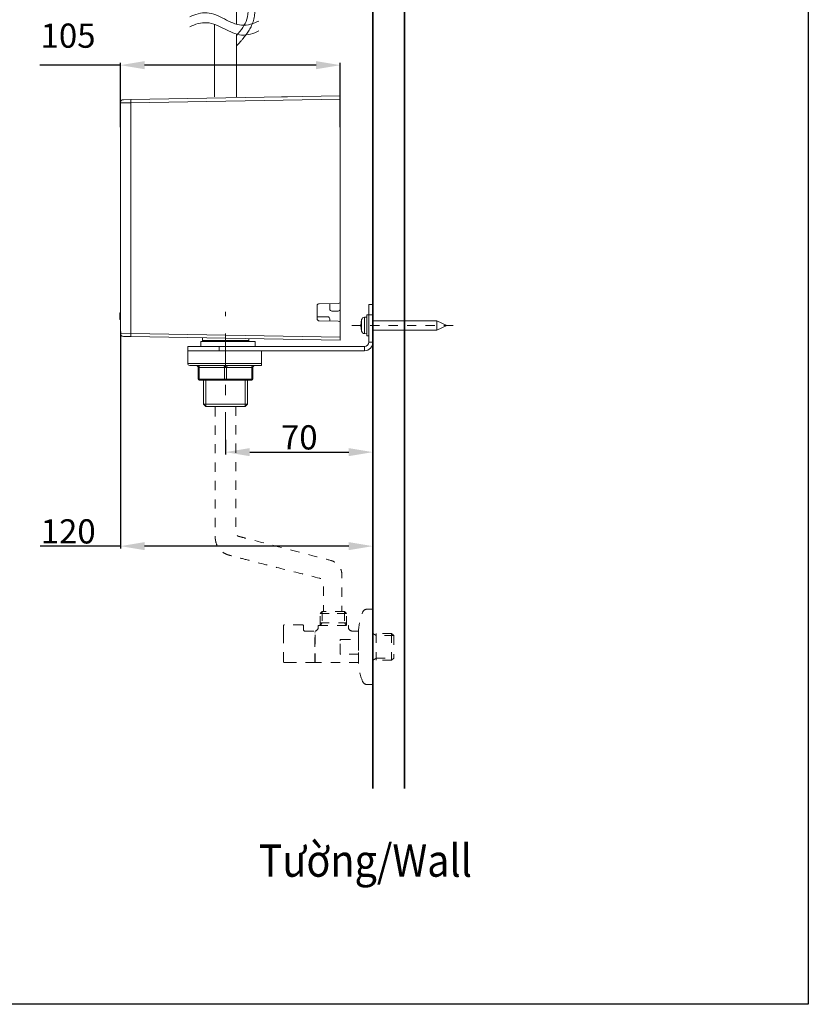
# Model space of a CAD drawing. Units: inches. Extents: x 9245 to 9841, y 56 to 383.
# Drawn here: x 9413 to 9510, y 56 to 178 of the extents above; entities that cross this region are included whole.
import ezdxf

# ---------------------------------------------------------------- set-up
doc = ezdxf.new("R2010")
doc.units = ezdxf.units.IN
doc.header["$MEASUREMENT"] = 0
for name, pattern in [('AI-Linetype-100', [2.286664, 1.143332, -1.143332]), ('AI-Linetype-101', [2.286664, 1.143332, -1.143332]), ('AI-Linetype-102', [2.286664, 1.143332, -1.143332]), ('AI-Linetype-103', [2.286664, 1.143332, -1.143332]), ('AI-Linetype-104', [2.286664, 1.143332, -1.143332]), ('AI-Linetype-105', [2.286664, 1.143332, -1.143332]), ('AI-Linetype-106', [2.286664, 1.143332, -1.143332]), ('AI-Linetype-107', [2.286664, 1.143332, -1.143332]), ('AI-Linetype-108', [2.286664, 1.143332, -1.143332]), ('AI-Linetype-109', [2.286664, 1.143332, -1.143332]), ('AI-Linetype-110', [2.286664, 1.143332, -1.143332]), ('AI-Linetype-111', [2.286664, 1.143332, -1.143332]), ('AI-Linetype-112', [2.286664, 1.143332, -1.143332]), ('AI-Linetype-113', [2.286664, 1.143332, -1.143332]), ('AI-Linetype-114', [2.286664, 1.143332, -1.143332]), ('AI-Linetype-115', [2.286664, 1.143332, -1.143332]), ('AI-Linetype-116', [2.286664, 1.143332, -1.143332]), ('AI-Linetype-117', [2.286664, 1.143332, -1.143332]), ('AI-Linetype-118', [2.286664, 1.143332, -1.143332]), ('AI-Linetype-119', [2.286664, 1.143332, -1.143332]), ('AI-Linetype-12', [2.286664, 1.143332, -1.143332]), ('AI-Linetype-120', [2.286664, 1.143332, -1.143332]), ('AI-Linetype-121', [2.286664, 1.143332, -1.143332]), ('AI-Linetype-122', [2.286664, 1.143332, -1.143332]), ('AI-Linetype-123', [2.286664, 1.143332, -1.143332]), ('AI-Linetype-124', [2.286664, 1.143332, -1.143332]), ('AI-Linetype-125', [2.286664, 1.143332, -1.143332]), ('AI-Linetype-126', [2.286664, 1.143332, -1.143332]), ('AI-Linetype-127', [2.286664, 1.143332, -1.143332]), ('AI-Linetype-128', [2.286664, 1.143332, -1.143332]), ('AI-Linetype-129', [2.286664, 1.143332, -1.143332]), ('AI-Linetype-130', [2.286664, 1.143332, -1.143332]), ('AI-Linetype-131', [2.286664, 1.143332, -1.143332]), ('AI-Linetype-132', [2.286664, 1.143332, -1.143332]), ('AI-Linetype-133', [2.286664, 1.143332, -1.143332]), ('AI-Linetype-134', [2.286664, 1.143332, -1.143332]), ('AI-Linetype-135', [2.286664, 1.143332, -1.143332]), ('AI-Linetype-136', [2.286664, 1.143332, -1.143332]), ('AI-Linetype-137', [2.286664, 1.143332, -1.143332]), ('AI-Linetype-138', [2.286664, 1.143332, -1.143332]), ('AI-Linetype-139', [2.286664, 1.143332, -1.143332]), ('AI-Linetype-140', [2.286664, 1.143332, -1.143332]), ('AI-Linetype-141', [2.286664, 1.143332, -1.143332]), ('AI-Linetype-142', [2.286664, 1.143332, -1.143332]), ('AI-Linetype-143', [2.286664, 1.143332, -1.143332]), ('AI-Linetype-144', [2.286664, 1.143332, -1.143332]), ('AI-Linetype-145', [2.286664, 1.143332, -1.143332]), ('AI-Linetype-146', [2.286664, 1.143332, -1.143332]), ('AI-Linetype-147', [2.286664, 1.143332, -1.143332]), ('AI-Linetype-148', [2.286664, 1.143332, -1.143332]), ('AI-Linetype-149', [2.286664, 1.143332, -1.143332]), ('AI-Linetype-150', [2.286664, 1.143332, -1.143332]), ('AI-Linetype-151', [2.286664, 1.143332, -1.143332]), ('AI-Linetype-152', [2.286664, 1.143332, -1.143332]), ('AI-Linetype-153', [2.286664, 1.143332, -1.143332]), ('AI-Linetype-154', [2.286664, 1.143332, -1.143332]), ('AI-Linetype-155', [2.286664, 1.143332, -1.143332]), ('AI-Linetype-156', [2.286664, 1.143332, -1.143332]), ('AI-Linetype-157', [2.286664, 1.143332, -1.143332]), ('AI-Linetype-158', [2.286664, 1.143332, -1.143332]), ('AI-Linetype-159', [2.286664, 1.143332, -1.143332]), ('AI-Linetype-160', [2.286664, 1.143332, -1.143332]), ('AI-Linetype-161', [2.286664, 1.143332, -1.143332]), ('AI-Linetype-162', [2.286664, 1.143332, -1.143332]), ('AI-Linetype-163', [2.286664, 1.143332, -1.143332]), ('AI-Linetype-164', [2.286664, 1.143332, -1.143332]), ('AI-Linetype-165', [2.286664, 1.143332, -1.143332]), ('AI-Linetype-166', [2.286664, 1.143332, -1.143332]), ('AI-Linetype-167', [2.286664, 1.143332, -1.143332]), ('AI-Linetype-168', [2.286664, 1.143332, -1.143332]), ('AI-Linetype-169', [2.286664, 1.143332, -1.143332]), ('AI-Linetype-9', [9.768307, 4.24709, -2.123545, 1.274127, -2.123545]), ('AI-Linetype-90', [2.286664, 1.143332, -1.143332]), ('AI-Linetype-91', [2.286664, 1.143332, -1.143332]), ('AI-Linetype-92', [2.286664, 1.143332, -1.143332]), ('AI-Linetype-93', [2.286664, 1.143332, -1.143332]), ('AI-Linetype-94', [2.286664, 1.143332, -1.143332]), ('AI-Linetype-95', [2.286664, 1.143332, -1.143332]), ('AI-Linetype-96', [2.286664, 1.143332, -1.143332]), ('AI-Linetype-97', [2.286664, 1.143332, -1.143332]), ('AI-Linetype-98', [2.286664, 1.143332, -1.143332]), ('AI-Linetype-99', [2.286664, 1.143332, -1.143332])]:
    doc.linetypes.add(name, pattern=pattern)
doc.layers.add('Layer 1', color=7, linetype='Continuous', lineweight=0)
doc.styles.get("Standard").update_dxf_attribs({"font": 'arial.ttf'})
doc.dimstyles.new('Copy of Standard', dxfattribs={"dimtxt": 3, "dimasz": 3, "dimexe": 0.3, "dimexo": 0.3, "dimgap": 0.3, "dimtad": 1, "dimdec": 4, "dimzin": 0, "dimdsep": 46, "dimtxsty": 'Standard', "dimcen": 0.09, "dimadec": 0, "dimazin": 0, "dimtfac": 1, "dimtdec": 4, "dimtofl": 0, "dimtmove": 0, "dimatfit": 3, "dimfxl": 1, "dimtolj": 1, "dimtzin": 0, "dimarcsym": 0})

# ---------------------------------------------------------------- blocks, each defined once
blk = doc.blocks.new('*D82')
at = {"color": 0, "lineweight": -2, "transparency": 16777216}
for p, q in [((9438.2, 125.99), (9438.2, 124.17)), ((9456.47, 125.99), (9456.47, 124.17)), ((9441.2, 124.47), (9453.47, 124.47))]:
    blk.add_line(p, q, dxfattribs=at)
at = {"color": 0, "transparency": 16777216}
for points in [[(9441.2, 124.97), (9441.2, 123.97), (9438.2, 124.47)], [(9453.47, 124.97), (9453.47, 123.97), (9456.47, 124.47)]]:
    blk.add_solid(points, dxfattribs=at)
at = {"layer": 'Defpoints', "color": 0, "transparency": 16777216}
for p in [(9438.2, 126.29), (9456.47, 126.29), (9456.47, 124.47)]:
    blk.add_point(p, dxfattribs=at)
at = {"color": 0, "transparency": 16777216, "insert": (9447.34, 126.3), "char_height": 3, "attachment_point": 5}
blk.add_mtext('\\A1;70', dxfattribs=at)
blk = doc.blocks.new('*D83')
at = {"color": 0, "lineweight": -2, "transparency": 16777216}
for p, q in [((9425.16, 139.41), (9425.16, 112.52)), ((9456.47, 114.36), (9456.47, 112.52)), ((9425.16, 112.82), (9415.22, 112.82)), ((9453.47, 112.82), (9428.16, 112.82))]:
    blk.add_line(p, q, dxfattribs=at)
at = {"color": 0, "transparency": 16777216}
for points in [[(9428.16, 113.32), (9428.16, 112.32), (9425.16, 112.82)], [(9453.47, 113.32), (9453.47, 112.32), (9456.47, 112.82)]]:
    blk.add_solid(points, dxfattribs=at)
at = {"layer": 'Defpoints', "color": 0, "transparency": 16777216}
for p in [(9425.16, 139.71), (9456.47, 114.66), (9456.47, 112.82)]:
    blk.add_point(p, dxfattribs=at)
at = {"color": 0, "transparency": 16777216, "insert": (9418.69, 114.65), "char_height": 3, "attachment_point": 5}
blk.add_mtext('\\A1;120', dxfattribs=at)
blk = doc.blocks.new('*D84')
at = {"color": 0, "lineweight": -2, "transparency": 16777216}
for p, q in [((9425.16, 172.42), (9415.19, 172.42)), ((9425.16, 164.73), (9425.16, 172.72)), ((9449.43, 172.42), (9428.16, 172.42)), ((9452.43, 164.73), (9452.43, 172.72))]:
    blk.add_line(p, q, dxfattribs=at)
at = {"color": 0, "transparency": 16777216}
for points in [[(9428.16, 172.92), (9428.16, 171.92), (9425.16, 172.42)], [(9449.43, 172.92), (9449.43, 171.92), (9452.43, 172.42)]]:
    blk.add_solid(points, dxfattribs=at)
at = {"layer": 'Defpoints', "color": 0, "transparency": 16777216}
for p in [(9425.16, 172.42), (9425.16, 164.43), (9452.43, 164.43)]:
    blk.add_point(p, dxfattribs=at)
at = {"color": 0, "transparency": 16777216, "insert": (9418.67, 176.08), "char_height": 3, "attachment_point": 5}
blk.add_mtext('\\A1;105', dxfattribs=at)

msp = doc.modelspace()

# ---------------------------------------------------------------- linework, layer by layer
msp.add_lwpolyline([(9510.46349, 56.04574), (9244.74007, 56.04574), (9244.74007, 375.92542), (9510.46349, 375.92542)], close=True)
at = {"layer": 'Layer 1', "lineweight": 35}
for p, q in [((9456.46939, 82.8067), (9456.46939, 312.79465)), ((9460.38523, 82.8067), (9460.38523, 312.79465))]:
    msp.add_line(p, q, dxfattribs=at)
at = {"layer": 'Layer 1', "lineweight": 20}
for p, q in [((9436.83388, 168.48943), (9436.83388, 177.47781)), ((9426.43869, 168.15816), (9452.42517, 168.61176)), ((9445.50735, 168.4973), (9445.14096, 168.4973)), ((9445.50735, 168.4973), (9445.87374, 168.4973)), ((9452.42517, 168.61176), (9452.42517, 168.22054)), ((9426.43869, 167.76694), (9425.15662, 167.75119)), ((9425.15662, 139.20361), (9425.15662, 167.75119)), ((9425.54118, 168.14241), (9426.43869, 168.15816)), ((9452.42517, 168.22054), (9426.43869, 167.76694)), ((9426.43869, 167.76694), (9426.43869, 139.18786)), ((9452.42517, 143.16608), (9452.42517, 168.22054)), ((9452.16839, 142.90506), (9449.81077, 142.86388)), ((9451.12009, 142.8869), (9451.12009, 142.20499)), ((9452.42517, 142.20499), (9452.42517, 143.16608)), ((9455.94736, 141.47402), (9455.94736, 142.7791)), ((9455.94736, 142.7791), (9456.46939, 142.7791)), ((9456.46939, 142.7791), (9456.46939, 141.47402)), ((9425.0785, 141.73201), (9425.15662, 141.73201)), ((9425.0785, 141.66176), (9425.0785, 141.69991)), ((9425.0785, 141.63027), (9425.15662, 141.63027)), ((9449.5546, 142.60287), (9449.5546, 140.99802)), ((9451.38111, 141.94397), (9452.16415, 141.94397)), ((9452.42517, 140.45661), (9452.42517, 142.20499)), ((9425.0785, 141.33837), (9425.15662, 141.33837)), ((9425.0785, 141.29295), (9425.0785, 141.33837)), ((9425.0785, 141.29295), (9425.15662, 141.29295)), ((9425.0785, 141.00104), (9425.15662, 141.00104)), ((9425.0785, 140.89991), (9425.15662, 140.89991)), ((9450.85908, 141.23965), (9449.5546, 141.23965)), ((9449.81077, 140.737), (9452.16839, 140.69582)), ((9451.12009, 140.97864), (9451.12009, 140.71399)), ((9452.42396, 140.45661), (9452.42517, 140.45661)), ((9452.42517, 138.73427), (9452.42517, 140.4348)), ((9455.07529, 139.44464), (9455.07529, 140.89446)), ((9455.73904, 141.21301), (9455.41988, 141.18515)), ((9455.41988, 141.18515), (9455.41988, 139.15395)), ((9455.73904, 141.47402), (9455.73904, 138.86508)), ((9455.94736, 141.47402), (9455.73904, 141.47402)), ((9456.46939, 141.47402), (9455.94736, 141.47402)), ((9455.94736, 138.08203), (9455.94736, 141.47402)), ((9456.46939, 138.08203), (9456.46939, 141.47402)), ((9464.39554, 140.75638), (9456.46939, 140.75638)), ((9464.39554, 139.58211), (9464.39554, 140.75638)), ((9465.6546, 140.16955), (9464.39554, 140.75638)), ((9425.15662, 139.20361), (9426.43869, 139.18786)), ((9426.43869, 139.18786), (9452.42517, 138.73427)), ((9455.41988, 139.15395), (9455.73904, 139.12549)), ((9456.46939, 139.58211), (9464.39554, 139.58211)), ((9464.39554, 139.58211), (9465.6546, 140.16955)), ((9426.43869, 138.79664), (9425.54118, 138.81239)), ((9452.42517, 138.34305), (9426.43869, 138.79664)), ((9435.12487, 138.16015), (9441.85677, 138.16015)), ((9435.12487, 137.56), (9435.12487, 138.16015)), ((9435.3332, 138.641), (9435.3332, 138.29096)), ((9435.3332, 138.29096), (9438.20376, 138.29096)), ((9438.20376, 138.29096), (9441.07433, 138.29096)), ((9441.07433, 138.29096), (9441.07433, 138.54108)), ((9441.85677, 137.56), (9441.85677, 138.16015)), ((9452.42517, 138.73427), (9452.42517, 138.34305)), ((9455.73904, 138.86508), (9455.94736, 138.86508)), ((9456.46939, 138.08203), (9455.94736, 138.08203)), ((9433.50669, 137.56), (9437.42072, 137.56)), ((9433.50669, 137.03797), (9433.50669, 137.56)), ((9437.42072, 137.03797), (9433.50669, 137.03797)), ((9433.50669, 137.03797), (9433.50669, 135.47248)), ((9437.42072, 137.56), (9437.42072, 137.03797)), ((9437.42072, 137.56), (9455.42594, 137.56)), ((9437.42072, 137.03797), (9455.42594, 137.03797)), ((9442.63981, 137.03797), (9442.63981, 135.47248)), ((9455.42594, 137.03797), (9455.42594, 137.56)), ((9433.50669, 135.47248), (9442.63981, 135.47248)), ((9442.63981, 135.21147), (9433.76771, 135.21147)), ((9434.81177, 135.21147), (9434.83721, 135.20662)), ((9434.81177, 134.95045), (9434.94198, 134.95045)), ((9434.81177, 133.51577), (9434.81177, 134.95045)), ((9434.83721, 135.20662), (9434.86143, 135.19209)), ((9434.86143, 135.19209), (9434.88384, 135.16786)), ((9434.88384, 135.16786), (9434.90382, 135.13516)), ((9434.90382, 135.13516), (9434.92017, 135.0958)), ((9434.92017, 135.0958), (9434.93229, 135.05038)), ((9434.93229, 135.05038), (9434.93955, 135.00193)), ((9434.93955, 135.00193), (9434.94198, 134.95045)), ((9434.94198, 134.95045), (9434.94198, 133.51577)), ((9438.07356, 134.95045), (9434.94198, 134.95045)), ((9437.94275, 135.21147), (9437.96818, 135.20662)), ((9437.96818, 135.20662), (9437.99301, 135.19209)), ((9437.99301, 135.19209), (9438.01542, 135.16786)), ((9438.01542, 135.16786), (9438.0348, 135.13516)), ((9438.0348, 135.13516), (9438.05115, 135.0958)), ((9438.05115, 135.0958), (9438.06326, 135.05038)), ((9438.06326, 135.05038), (9438.07053, 135.00193)), ((9438.07053, 135.00193), (9438.07356, 134.95045)), ((9438.07356, 134.95045), (9438.33397, 134.95045)), ((9438.07356, 133.51577), (9438.07356, 134.95045)), ((9438.33699, 135.00193), (9438.33397, 134.95045)), ((9438.33397, 134.95045), (9438.33397, 133.51577)), ((9441.46555, 134.95045), (9438.33397, 134.95045)), ((9438.34426, 135.05038), (9438.33699, 135.00193)), ((9438.35637, 135.0958), (9438.34426, 135.05038)), ((9438.37273, 135.13516), (9438.35637, 135.0958)), ((9438.3921, 135.16786), (9438.37273, 135.13516)), ((9438.41451, 135.19209), (9438.3921, 135.16786)), ((9438.43934, 135.20662), (9438.41451, 135.19209)), ((9438.46478, 135.21147), (9438.43934, 135.20662)), ((9441.46797, 135.00193), (9441.46555, 134.95045)), ((9441.59575, 134.95045), (9441.46555, 134.95045)), ((9441.46555, 133.51577), (9441.46555, 134.95045)), ((9441.47524, 135.05038), (9441.46797, 135.00193)), ((9441.48735, 135.0958), (9441.47524, 135.05038)), ((9441.5037, 135.13516), (9441.48735, 135.0958)), ((9441.52368, 135.16786), (9441.5037, 135.13516)), ((9441.54609, 135.19209), (9441.52368, 135.16786)), ((9441.57032, 135.20662), (9441.54609, 135.19209)), ((9441.59575, 135.21147), (9441.57032, 135.20662)), ((9441.59575, 134.95045), (9441.59575, 133.51577)), ((9434.81177, 133.51577), (9434.94198, 133.51577)), ((9434.94198, 133.51577), (9434.94319, 133.49034)), ((9434.94198, 133.51577), (9438.07356, 133.51577)), ((9435.00738, 133.38496), (9434.94198, 133.38496)), ((9434.94319, 133.49034), (9434.94682, 133.46551)), ((9434.94682, 133.46551), (9434.95288, 133.4431)), ((9434.95288, 133.4431), (9434.96136, 133.42312)), ((9434.96136, 133.42312), (9434.97105, 133.40737)), ((9434.97105, 133.40737), (9434.98255, 133.39526)), ((9434.98255, 133.39526), (9434.99466, 133.38739)), ((9434.99466, 133.38739), (9435.00738, 133.38496)), ((9438.13836, 133.38496), (9435.00738, 133.38496)), ((9435.47006, 133.38496), (9435.47006, 130.42659)), ((9435.77287, 130.12318), (9435.77287, 133.38496)), ((9438.07356, 133.51577), (9438.07477, 133.49034)), ((9438.07356, 133.51577), (9438.33397, 133.51577)), ((9438.07477, 133.49034), (9438.0784, 133.46551)), ((9438.0784, 133.46551), (9438.08446, 133.4431)), ((9438.08446, 133.4431), (9438.09233, 133.42312)), ((9438.09233, 133.42312), (9438.10202, 133.40737)), ((9438.10202, 133.40737), (9438.11353, 133.39526)), ((9438.11353, 133.39526), (9438.12564, 133.38739)), ((9438.12564, 133.38739), (9438.13836, 133.38496)), ((9438.26917, 133.38496), (9438.13836, 133.38496)), ((9438.28188, 133.38739), (9438.26917, 133.38496)), ((9441.40014, 133.38496), (9438.26917, 133.38496)), ((9438.294, 133.39526), (9438.28188, 133.38739)), ((9438.3055, 133.40737), (9438.294, 133.39526)), ((9438.31519, 133.42312), (9438.3055, 133.40737)), ((9438.32307, 133.4431), (9438.31519, 133.42312)), ((9438.32912, 133.46551), (9438.32307, 133.4431)), ((9438.33276, 133.49034), (9438.32912, 133.46551)), ((9438.33397, 133.51577), (9438.33276, 133.49034)), ((9438.33397, 133.51577), (9441.46555, 133.51577)), ((9440.63466, 130.12318), (9440.63466, 133.38496)), ((9440.93807, 130.42659), (9440.93807, 133.38496)), ((9441.41286, 133.38739), (9441.40014, 133.38496)), ((9441.46555, 133.38496), (9441.40014, 133.38496)), ((9441.42497, 133.39526), (9441.41286, 133.38739)), ((9441.43648, 133.40737), (9441.42497, 133.39526)), ((9441.44617, 133.42312), (9441.43648, 133.40737)), ((9441.45465, 133.4431), (9441.44617, 133.42312)), ((9441.4607, 133.46551), (9441.45465, 133.4431)), ((9441.46434, 133.49034), (9441.4607, 133.46551)), ((9441.46555, 133.51577), (9441.46434, 133.49034)), ((9441.46555, 133.51577), (9441.59575, 133.51577)), ((9438.20376, 130.42659), (9435.47006, 130.42659)), ((9435.47006, 130.42659), (9435.77287, 130.12318)), ((9438.20376, 130.12318), (9435.77287, 130.12318)), ((9440.93807, 130.42659), (9438.20376, 130.42659)), ((9440.63466, 130.12318), (9438.20376, 130.12318)), ((9440.63466, 130.12318), (9440.93807, 130.42659))]:
    msp.add_line(p, q, dxfattribs=at)
at = {"layer": 'Layer 1', "linetype": 'AI-Linetype-9', "lineweight": 15}
msp.add_line((9438.20376, 125.17357), (9438.20376, 141.84526), dxfattribs=at)
at = {"layer": 'Layer 1', "linetype": 'AI-Linetype-12', "lineweight": 15}
msp.add_line((9466.42069, 140.16955), (9453.85379, 140.16955), dxfattribs=at)
at = {"layer": 'Layer 1', "linetype": 'AI-Linetype-119', "lineweight": 18}
msp.add_line((9455.77658, 105.01724), (9456.46939, 105.01724), dxfattribs=at)
at = {"layer": 'Layer 1', "linetype": 'AI-Linetype-141', "lineweight": 18}
msp.add_line((9456.46939, 105.01724), (9456.46939, 97.09291), dxfattribs=at)
at = {"layer": 'Layer 1', "linetype": 'AI-Linetype-161', "lineweight": 18}
msp.add_line((9449.92463, 104.45706), (9450.17353, 104.70475), dxfattribs=at)
at = {"layer": 'Layer 1', "linetype": 'AI-Linetype-162', "lineweight": 18}
msp.add_line((9449.92463, 102.9921), (9449.92463, 104.45706), dxfattribs=at)
at = {"layer": 'Layer 1', "linetype": 'AI-Linetype-164', "lineweight": 18}
msp.add_line((9449.92463, 104.45706), (9453.19792, 104.45706), dxfattribs=at)
at = {"layer": 'Layer 1', "linetype": 'AI-Linetype-165', "lineweight": 18}
msp.add_line((9453.19792, 104.45706), (9449.92463, 104.45706), dxfattribs=at)
at = {"layer": 'Layer 1', "linetype": 'AI-Linetype-133', "lineweight": 18}
msp.add_line((9450.17353, 104.70475), (9450.17353, 103.30883), dxfattribs=at)
at = {"layer": 'Layer 1', "linetype": 'AI-Linetype-163', "lineweight": 18}
msp.add_line((9452.95023, 104.70475), (9450.17353, 104.70475), dxfattribs=at)
at = {"layer": 'Layer 1', "linetype": 'AI-Linetype-117', "lineweight": 18}
msp.add_line((9453.19792, 104.45706), (9452.95023, 104.70475), dxfattribs=at)
at = {"layer": 'Layer 1', "linetype": 'AI-Linetype-131', "lineweight": 18}
msp.add_line((9452.95023, 104.70475), (9452.95023, 103.30883), dxfattribs=at)
at = {"layer": 'Layer 1', "linetype": 'AI-Linetype-118', "lineweight": 18}
msp.add_line((9453.19792, 102.9921), (9453.19792, 104.45706), dxfattribs=at)
at = {"layer": 'Layer 1', "linetype": 'AI-Linetype-135', "lineweight": 18}
msp.add_line((9445.37291, 102.94547), (9445.37291, 101.95955), dxfattribs=at)
at = {"layer": 'Layer 1', "linetype": 'AI-Linetype-137', "lineweight": 18}
msp.add_line((9447.74264, 103.0672), (9445.49827, 103.0672), dxfattribs=at)
at = {"layer": 'Layer 1', "linetype": 'AI-Linetype-140', "lineweight": 18}
msp.add_line((9447.86739, 102.94547), (9447.86739, 102.46099), dxfattribs=at)
at = {"layer": 'Layer 1', "linetype": 'AI-Linetype-128', "lineweight": 18}
msp.add_line((9449.69087, 102.75047), (9449.69087, 102.94547), dxfattribs=at)
at = {"layer": 'Layer 1', "linetype": 'AI-Linetype-126', "lineweight": 18}
msp.add_line((9449.73871, 102.9921), (9453.38626, 102.9921), dxfattribs=at)
at = {"layer": 'Layer 1', "linetype": 'AI-Linetype-132', "lineweight": 18}
msp.add_line((9450.17353, 103.30883), (9449.92463, 102.9921), dxfattribs=at)
at = {"layer": 'Layer 1', "linetype": 'AI-Linetype-166', "lineweight": 18}
msp.add_line((9449.92463, 103.30883), (9453.19792, 103.30883), dxfattribs=at)
at = {"layer": 'Layer 1', "linetype": 'AI-Linetype-130', "lineweight": 18}
msp.add_line((9452.95023, 103.30883), (9453.19792, 102.9921), dxfattribs=at)
at = {"layer": 'Layer 1', "linetype": 'AI-Linetype-124', "lineweight": 18}
msp.add_line((9453.4335, 102.94547), (9453.4335, 102.75834), dxfattribs=at)
at = {"layer": 'Layer 1', "linetype": 'AI-Linetype-134', "lineweight": 18}
msp.add_line((9445.37291, 101.95955), (9445.37291, 98.51608), dxfattribs=at)
at = {"layer": 'Layer 1', "linetype": 'AI-Linetype-138', "lineweight": 18}
msp.add_line((9448.02303, 102.289), (9449.27118, 102.289), dxfattribs=at)
at = {"layer": 'Layer 1', "linetype": 'AI-Linetype-160', "lineweight": 18}
msp.add_line((9449.27118, 100.34016), (9449.27118, 102.289), dxfattribs=at)
at = {"layer": 'Layer 1', "linetype": 'AI-Linetype-158', "lineweight": 18}
msp.add_line((9449.27118, 102.07158), (9449.29964, 102.07158), dxfattribs=at)
at = {"layer": 'Layer 1', "linetype": 'AI-Linetype-159', "lineweight": 18}
msp.add_line((9449.29964, 102.22965), (9449.29964, 102.289), dxfattribs=at)
at = {"layer": 'Layer 1', "linetype": 'AI-Linetype-143', "lineweight": 18}
msp.add_line((9449.29964, 98.39072), (9449.29964, 102.22965), dxfattribs=at)
at = {"layer": 'Layer 1', "linetype": 'AI-Linetype-122', "lineweight": 18}
msp.add_line((9453.898, 102.289), (9454.67983, 102.289), dxfattribs=at)
at = {"layer": 'Layer 1', "linetype": 'AI-Linetype-111', "lineweight": 18}
msp.add_line((9454.67983, 101.26553), (9454.67983, 102.289), dxfattribs=at)
at = {"layer": 'Layer 1', "linetype": 'AI-Linetype-98', "lineweight": 18}
msp.add_line((9458.79673, 101.97772), (9456.46939, 101.97772), dxfattribs=at)
at = {"layer": 'Layer 1', "linetype": 'AI-Linetype-115', "lineweight": 18}
msp.add_line((9456.86788, 101.7276), (9456.46939, 101.97772), dxfattribs=at)
at = {"layer": 'Layer 1', "linetype": 'AI-Linetype-146', "lineweight": 18}
msp.add_line((9456.86183, 101.97772), (9456.86183, 98.70442), dxfattribs=at)
at = {"layer": 'Layer 1', "linetype": 'AI-Linetype-116', "lineweight": 18}
msp.add_line((9459.04685, 101.7276), (9456.86788, 101.7276), dxfattribs=at)
at = {"layer": 'Layer 1', "linetype": 'AI-Linetype-99', "lineweight": 18}
msp.add_line((9459.04685, 101.7276), (9458.79673, 101.97772), dxfattribs=at)
at = {"layer": 'Layer 1', "linetype": 'AI-Linetype-145', "lineweight": 18}
msp.add_line((9458.79673, 101.97772), (9458.79673, 98.70442), dxfattribs=at)
at = {"layer": 'Layer 1', "linetype": 'AI-Linetype-157', "lineweight": 18}
msp.add_line((9459.04685, 101.7276), (9459.04685, 98.9503), dxfattribs=at)
at = {"layer": 'Layer 1', "linetype": 'AI-Linetype-147', "lineweight": 18}
msp.add_line((9449.27118, 98.39072), (9449.27118, 100.34016), dxfattribs=at)
at = {"layer": 'Layer 1', "linetype": 'AI-Linetype-104', "lineweight": 18}
msp.add_line((9452.41911, 101.10262), (9452.43122, 101.19588), dxfattribs=at)
at = {"layer": 'Layer 1', "linetype": 'AI-Linetype-105', "lineweight": 18}
msp.add_line((9452.41911, 99.57528), (9452.41911, 101.10262), dxfattribs=at)
at = {"layer": 'Layer 1', "linetype": 'AI-Linetype-103', "lineweight": 18}
msp.add_line((9452.43122, 101.19588), (9452.44939, 101.23525), dxfattribs=at)
at = {"layer": 'Layer 1', "linetype": 'AI-Linetype-102', "lineweight": 18}
msp.add_line((9452.44939, 101.23525), (9452.4615, 101.25523), dxfattribs=at)
at = {"layer": 'Layer 1', "linetype": 'AI-Linetype-101', "lineweight": 18}
msp.add_line((9452.4615, 101.25523), (9452.4827, 101.26553), dxfattribs=at)
at = {"layer": 'Layer 1', "linetype": 'AI-Linetype-100', "lineweight": 18}
msp.add_line((9452.4827, 101.26553), (9452.53539, 101.26553), dxfattribs=at)
at = {"layer": 'Layer 1', "linetype": 'AI-Linetype-112', "lineweight": 18}
msp.add_line((9452.53539, 101.26553), (9454.67983, 101.26553), dxfattribs=at)
at = {"layer": 'Layer 1', "linetype": 'AI-Linetype-156', "lineweight": 18}
msp.add_line((9454.67983, 101.26553), (9454.67983, 101.0572), dxfattribs=at)
at = {"layer": 'Layer 1', "linetype": 'AI-Linetype-154', "lineweight": 18}
msp.add_line((9454.67983, 101.03782), (9454.67983, 99.6419), dxfattribs=at)
at = {"layer": 'Layer 1', "linetype": 'AI-Linetype-106', "lineweight": 18}
msp.add_line((9452.43122, 99.4802), (9452.41911, 99.57528), dxfattribs=at)
at = {"layer": 'Layer 1', "linetype": 'AI-Linetype-107', "lineweight": 18}
msp.add_line((9452.45545, 99.4366), (9452.43122, 99.4802), dxfattribs=at)
at = {"layer": 'Layer 1', "linetype": 'AI-Linetype-108', "lineweight": 18}
msp.add_line((9452.4718, 99.41964), (9452.45545, 99.4366), dxfattribs=at)
at = {"layer": 'Layer 1', "linetype": 'AI-Linetype-109', "lineweight": 18}
msp.add_line((9452.49784, 99.41359), (9452.4718, 99.41964), dxfattribs=at)
at = {"layer": 'Layer 1', "linetype": 'AI-Linetype-110', "lineweight": 18}
msp.add_line((9454.67983, 99.41359), (9452.49784, 99.41359), dxfattribs=at)
at = {"layer": 'Layer 1', "linetype": 'AI-Linetype-155', "lineweight": 18}
msp.add_line((9454.67983, 99.62494), (9454.67983, 99.41359), dxfattribs=at)
at = {"layer": 'Layer 1', "linetype": 'AI-Linetype-144', "lineweight": 18}
msp.add_line((9454.67983, 99.41359), (9454.67983, 98.39072), dxfattribs=at)
at = {"layer": 'Layer 1', "linetype": 'AI-Linetype-114', "lineweight": 18}
msp.add_line((9456.5027, 98.69413), (9456.86788, 98.9503), dxfattribs=at)
at = {"layer": 'Layer 1', "linetype": 'AI-Linetype-113', "lineweight": 18}
msp.add_line((9456.86788, 98.9503), (9459.04685, 98.9503), dxfattribs=at)
at = {"layer": 'Layer 1', "linetype": 'AI-Linetype-142', "lineweight": 18}
msp.add_line((9459.04685, 98.9503), (9458.79673, 98.70442), dxfattribs=at)
at = {"layer": 'Layer 1', "linetype": 'AI-Linetype-153', "lineweight": 18}
msp.add_line((9445.49827, 98.39072), (9446.30433, 98.39072), dxfattribs=at)
at = {"layer": 'Layer 1', "linetype": 'AI-Linetype-93', "lineweight": 18}
msp.add_line((9446.46118, 98.4101), (9446.30433, 98.39072), dxfattribs=at)
at = {"layer": 'Layer 1', "linetype": 'AI-Linetype-94', "lineweight": 18}
msp.add_line((9446.61985, 98.41616), (9446.46118, 98.4101), dxfattribs=at)
at = {"layer": 'Layer 1', "linetype": 'AI-Linetype-95', "lineweight": 18}
msp.add_line((9446.77791, 98.4101), (9446.61985, 98.41616), dxfattribs=at)
at = {"layer": 'Layer 1', "linetype": 'AI-Linetype-96', "lineweight": 18}
msp.add_line((9446.93355, 98.39072), (9446.77791, 98.4101), dxfattribs=at)
at = {"layer": 'Layer 1', "linetype": 'AI-Linetype-97', "lineweight": 18}
msp.add_line((9449.27118, 98.39072), (9446.93355, 98.39072), dxfattribs=at)
at = {"layer": 'Layer 1', "linetype": 'AI-Linetype-151', "lineweight": 18}
msp.add_line((9449.27118, 98.60813), (9449.29964, 98.60813), dxfattribs=at)
at = {"layer": 'Layer 1', "linetype": 'AI-Linetype-150', "lineweight": 18}
msp.add_line((9454.68286, 98.39072), (9449.29964, 98.39072), dxfattribs=at)
at = {"layer": 'Layer 1', "linetype": 'AI-Linetype-148', "lineweight": 18}
msp.add_line((9458.79673, 98.70442), (9456.46939, 98.70442), dxfattribs=at)
at = {"layer": 'Layer 1', "linetype": 'AI-Linetype-149', "lineweight": 18}
msp.add_line((9456.46939, 97.09291), (9456.46939, 95.66247), dxfattribs=at)
at = {"layer": 'Layer 1', "linetype": 'AI-Linetype-92', "lineweight": 18}
msp.add_line((9456.46939, 95.66247), (9455.77658, 95.66247), dxfattribs=at)
at = {"layer": 'Layer 1', "lineweight": 20}
for points, knots in [([(9446.03604, 208.15591), (9445.85497, 208.14743), (9445.67389, 208.13834), (9445.49463, 208.11472), (9445.30387, 208.08929), (9445.11431, 208.04811), (9444.92839, 207.99724), (9444.7243, 207.94213), (9444.52445, 207.87612), (9444.32824, 207.7992), (9444.13384, 207.7235), (9443.94307, 207.6369), (9443.75715, 207.54182), (9443.37744, 207.34863), (9443.01529, 207.12093), (9442.67312, 206.86718), (9442.32308, 206.60798), (9441.99363, 206.32153), (9441.6872, 206.01267), (9441.37955, 205.70321), (9441.09552, 205.37073), (9440.83814, 205.01827), (9440.58681, 204.67429), (9440.36092, 204.31153), (9440.17016, 203.93), (9439.98908, 203.56785), (9439.8395, 203.18934), (9439.73291, 202.79873), (9439.68265, 202.61402), (9439.64147, 202.42628), (9439.61664, 202.23673), (9439.59362, 202.05747), (9439.58454, 201.87639), (9439.57485, 201.69532), (9439.57485, 193.62685), (9439.57424, 185.55838), (9439.57424, 177.48992)], [0, 0, 0, 0, 1, 1, 1, 2, 2, 2, 3, 3, 3, 4, 4, 4, 5, 5, 5, 6, 6, 6, 7, 7, 7, 8, 8, 8, 9, 9, 9, 10, 10, 10, 11, 11, 11, 12, 12, 12, 12]), ([(9439.57424, 174.81315), (9439.61361, 174.85675), (9439.65297, 174.90035), (9439.69234, 174.94456), (9439.83829, 175.10686), (9439.98242, 175.27098), (9440.12474, 175.43692), (9440.20528, 175.53139), (9440.28583, 175.62708), (9440.36456, 175.72276), (9440.50264, 175.89112), (9440.63708, 176.06251), (9440.76668, 176.23753), (9440.83027, 176.32413), (9440.89204, 176.41134), (9440.9526, 176.50036), (9441.01255, 176.58757), (9441.07069, 176.67599), (9441.12641, 176.76622), (9441.18212, 176.85646), (9441.23602, 176.94851), (9441.28629, 177.04177), (9441.33837, 177.13746), (9441.38682, 177.23435), (9441.43224, 177.33246), (9441.47826, 177.4336), (9441.52066, 177.53594), (9441.55881, 177.64011), (9441.59817, 177.74669), (9441.6333, 177.8551), (9441.66418, 177.96471), (9441.69568, 178.07796), (9441.72293, 178.19242), (9441.74594, 178.30748), (9441.76956, 178.42739), (9441.78894, 178.54791), (9441.80347, 178.66963), (9441.81922, 178.79621), (9441.83012, 178.92399), (9441.83739, 179.05177), (9441.84526, 179.18682), (9441.84889, 179.32187), (9441.84889, 179.45692), (9441.84889, 180.29932), (9441.84889, 181.14111), (9441.84889, 181.9835), (9441.84889, 183.5823), (9441.84889, 185.18049), (9441.84889, 186.77868)], [0, 0, 0, 0, 1, 1, 1, 2, 2, 2, 3, 3, 3, 4, 4, 4, 5, 5, 5, 6, 6, 6, 7, 7, 7, 8, 8, 8, 9, 9, 9, 10, 10, 10, 11, 11, 11, 12, 12, 12, 13, 13, 13, 14, 14, 14, 15, 15, 15, 16, 16, 16, 16]), ([(9441.01316, 186.37534), (9441.01316, 184.9116), (9441.01316, 183.44725), (9441.01316, 181.9835), (9441.01316, 181.14111), (9441.01316, 180.29932), (9441.01316, 179.45692), (9441.01316, 178.38318), (9440.77152, 177.74367), (9440.32883, 177.07023), (9440.11505, 176.74442), (9439.85464, 176.41134), (9439.57424, 176.07946)], [0, 0, 0, 0, 1, 1, 1, 2, 2, 2, 3, 3, 3, 4, 4, 4, 4]), ([(9433.75802, 178.39954), (9434.39572, 178.72474), (9435.17937, 178.9573), (9435.90489, 178.90885), (9436.66189, 178.85798), (9437.35652, 178.50188), (9438.05115, 178.14518), (9438.74638, 177.78909), (9439.44101, 177.43238), (9440.19802, 177.38212), (9440.92353, 177.33367), (9441.70718, 177.56622), (9442.34488, 177.89083)], [0, 0, 0, 0, 1, 1, 1, 2, 2, 2, 3, 3, 3, 4, 4, 4, 4]), ([(9433.75802, 177.17319), (9434.39572, 177.49779), (9435.17937, 177.73034), (9435.90489, 177.68189), (9436.66189, 177.63163), (9437.35652, 177.27493), (9438.05115, 176.91883), (9438.74638, 176.56213), (9439.44101, 176.20543), (9440.19802, 176.15517), (9440.92353, 176.10672), (9441.70718, 176.33927), (9442.34488, 176.66387)], [0, 0, 0, 0, 1, 1, 1, 2, 2, 2, 3, 3, 3, 4, 4, 4, 4]), ([(9445.45648, 168.50517), (9445.4698, 168.50517), (9445.48313, 168.50517), (9445.49705, 168.50517), (9445.51159, 168.50517), (9445.52673, 168.50517), (9445.54126, 168.50517), (9445.54369, 168.50517), (9445.54611, 168.50517), (9445.54853, 168.50517)], [0, 0, 0, 0, 1, 1, 1, 2, 2, 2, 3, 3, 3, 3]), ([(9425.0785, 141.63027), (9425.0785, 141.66297), (9425.0785, 141.69567), (9425.0785, 141.71202), (9425.0785, 141.72656), (9425.0785, 141.72959), (9425.0785, 141.73201)], [0, 0, 0, 0, 1, 1, 1, 2, 2, 2, 2]), ([(9425.0785, 141.33837), (9425.0785, 141.37046), (9425.0785, 141.40317), (9425.0785, 141.43466), (9425.0785, 141.46494), (9425.0785, 141.49461), (9425.0785, 141.52126), (9425.0785, 141.56183), (9425.0785, 141.59575), (9425.0785, 141.63027)], [0, 0, 0, 0, 1, 1, 1, 2, 2, 2, 3, 3, 3, 3]), ([(9425.0785, 141.00104), (9425.0785, 141.04646), (9425.0785, 141.09188), (9425.0785, 141.14578), (9425.0785, 141.1912), (9425.0785, 141.24207), (9425.0785, 141.29295)], [0, 0, 0, 0, 1, 1, 1, 2, 2, 2, 2]), ([(9425.0785, 140.89991), (9425.0785, 140.90415), (9425.0785, 140.90899), (9425.0785, 140.932), (9425.0785, 140.94836), (9425.0785, 140.975), (9425.0785, 141.00104)], [0, 0, 0, 0, 1, 1, 1, 2, 2, 2, 2]), ([(9455.42594, 137.03797), (9455.7027, 137.03797), (9455.96795, 137.14819), (9456.16356, 137.3438), (9456.35978, 137.53941), (9456.46939, 137.80527), (9456.46939, 138.08203)], [0, 0, 0, 0, 1, 1, 1, 2, 2, 2, 2]), ([(9442.63981, 135.21147), (9442.63981, 135.21147), (9442.63981, 135.21147), (9442.63981, 135.21147), (9442.63981, 135.21147), (9442.63981, 135.21147), (9442.63981, 135.21389), (9442.63981, 135.21571), (9442.63981, 135.21934), (9442.63981, 135.22661), (9442.63981, 135.23206), (9442.63981, 135.23872), (9442.63981, 135.24962), (9442.63981, 135.25749), (9442.63981, 135.26718), (9442.63981, 135.27929), (9442.63981, 135.29201), (9442.63981, 135.30836), (9442.63981, 135.33077), (9442.63981, 135.34167), (9442.63981, 135.35439), (9442.63981, 135.37013), (9442.63981, 135.38164), (9442.63981, 135.39557), (9442.63981, 135.41192), (9442.63981, 135.42101), (9442.63981, 135.4313), (9442.63981, 135.4422), (9442.63981, 135.45189), (9442.63981, 135.46219), (9442.63981, 135.47248)], [0, 0, 0, 0, 1, 1, 1, 2, 2, 2, 3, 3, 3, 4, 4, 4, 5, 5, 5, 6, 6, 6, 7, 7, 7, 8, 8, 8, 9, 9, 9, 10, 10, 10, 10])]:
    msp.add_open_spline(points, degree=3, knots=knots, dxfattribs=at)
for points in [[(9439.57424, 176.26296), (9439.57424, 173.67158), (9439.57424, 171.0802), (9439.57364, 168.48943)], [(9425.54118, 168.14241), (9425.32801, 168.13878), (9425.15662, 167.96497), (9425.15662, 167.75119)], [(9426.43869, 168.15816), (9426.43445, 168.02795), (9426.43445, 167.89775), (9426.43869, 167.76694)], [(9449.81077, 142.86388), (9449.66846, 142.86146), (9449.5546, 142.74518), (9449.5546, 142.60287)], [(9452.16839, 142.90506), (9452.31071, 142.90749), (9452.42517, 143.02376), (9452.42517, 143.16608)], [(9451.12009, 142.20499), (9451.12009, 142.06085), (9451.23697, 141.94397), (9451.38111, 141.94397)], [(9452.16415, 141.94397), (9452.30829, 141.94397), (9452.42517, 142.06085), (9452.42517, 142.20499)], [(9449.5546, 140.99802), (9449.5546, 140.8557), (9449.66846, 140.73942), (9449.81077, 140.737)], [(9451.12009, 140.97864), (9451.12009, 141.12277), (9451.00321, 141.23965), (9450.85908, 141.23965)], [(9452.42517, 140.4348), (9452.42517, 140.57712), (9452.31071, 140.6934), (9452.16839, 140.69582)], [(9455.07529, 140.89446), (9454.95114, 140.41906), (9454.95114, 139.92004), (9455.07529, 139.44464)], [(9455.41988, 141.18515), (9455.25516, 141.17122), (9455.11708, 141.05434), (9455.07529, 140.89446)], [(9425.15662, 139.20361), (9425.15662, 138.98983), (9425.32801, 138.81602), (9425.54118, 138.81239)], [(9426.43869, 139.18786), (9426.43445, 139.05705), (9426.43445, 138.92685), (9426.43869, 138.79664)], [(9455.07529, 139.44464), (9455.11708, 139.28476), (9455.25516, 139.16788), (9455.41988, 139.15395)], [(9435.20299, 138.16015), (9435.27506, 138.16015), (9435.3332, 138.2189), (9435.3332, 138.29096)], [(9441.07433, 138.29096), (9441.07433, 138.2189), (9441.13246, 138.16015), (9441.20453, 138.16015)], [(9455.42594, 137.56), (9455.71421, 137.56), (9455.94736, 137.79376), (9455.94736, 138.08203)], [(9433.50669, 135.47248), (9433.50669, 135.32835), (9433.62358, 135.21147), (9433.76771, 135.21147)], [(9434.81177, 134.95045), (9434.81177, 135.09458), (9434.69489, 135.21147), (9434.55076, 135.21147)], [(9441.85677, 135.21147), (9441.71263, 135.21147), (9441.59575, 135.09458), (9441.59575, 134.95045)], [(9434.81177, 133.51577), (9434.81177, 133.44371), (9434.86991, 133.38496), (9434.94198, 133.38496)], [(9441.46555, 133.38496), (9441.53761, 133.38496), (9441.59575, 133.44371), (9441.59575, 133.51577)]]:
    msp.add_open_spline(points, degree=3, dxfattribs=at)
at = {"layer": 'Layer 1', "linetype": 'AI-Linetype-168', "lineweight": 18}
msp.add_open_spline([(9436.9217, 130.04506), (9436.9217, 127.11878), (9436.9217, 124.19249), (9436.9217, 121.26621), (9436.9217, 119.80307), (9436.9217, 118.33933), (9436.9217, 116.87558), (9436.9217, 115.88542), (9436.9217, 114.89526), (9436.9217, 113.90449), (9436.9217, 113.8409), (9436.92473, 113.77731), (9436.93018, 113.71372), (9436.94108, 113.5817), (9436.96348, 113.45271), (9436.9974, 113.32371), (9437.06886, 113.05604), (9437.18816, 112.8035), (9437.35047, 112.57821), (9437.52306, 112.339), (9437.74108, 112.13552), (9437.9918, 111.97988), (9438.11232, 111.90478), (9438.23768, 111.84241), (9438.3703, 111.79093), (9438.43389, 111.7661), (9438.49809, 111.7443), (9438.56349, 111.72552), (9438.57924, 111.72128), (9438.59559, 111.71644), (9438.61194, 111.7122), (9438.73972, 111.67889), (9438.8675, 111.64558), (9438.99529, 111.61228), (9439.15153, 111.5717), (9439.30778, 111.53112), (9439.46402, 111.48994), (9440.09143, 111.32704), (9440.71884, 111.16413), (9441.34685, 111.00183), (9442.76396, 110.63544), (9444.18229, 110.27207), (9445.60122, 109.91174), (9447.01894, 109.5514), (9448.43787, 109.19349), (9449.8568, 108.83861), (9449.88769, 108.83073), (9449.91857, 108.82347), (9449.94885, 108.81559), (9449.95612, 108.81378), (9449.96278, 108.81196), (9449.96944, 108.81014), (9449.98398, 108.80591), (9449.9973, 108.80106), (9450.01123, 108.79561), (9450.03909, 108.78471), (9450.06573, 108.77139), (9450.09178, 108.75564), (9450.14689, 108.72233), (9450.1917, 108.68236), (9450.23167, 108.63149), (9450.27103, 108.58062), (9450.2995, 108.52733), (9450.31888, 108.46616), (9450.32796, 108.43709), (9450.33402, 108.40802), (9450.33826, 108.37774), (9450.34007, 108.36321), (9450.34128, 108.34867), (9450.34189, 108.33414), (9450.3431, 108.31537), (9450.3425, 108.29659), (9450.3425, 108.27782), (9450.3425, 107.88115), (9450.3425, 107.48387), (9450.3425, 107.0872), (9450.3425, 106.29265), (9450.3425, 105.4987), (9450.3425, 104.70475)], degree=3, knots=[0, 0, 0, 0, 1, 1, 1, 2, 2, 2, 3, 3, 3, 4, 4, 4, 5, 5, 5, 6, 6, 6, 7, 7, 7, 8, 8, 8, 9, 9, 9, 10, 10, 10, 11, 11, 11, 12, 12, 12, 13, 13, 13, 14, 14, 14, 15, 15, 15, 16, 16, 16, 17, 17, 17, 18, 18, 18, 19, 19, 19, 20, 20, 20, 21, 21, 21, 22, 22, 22, 23, 23, 23, 24, 24, 24, 25, 25, 25, 26, 26, 26, 26], dxfattribs=at)
at = {"layer": 'Layer 1', "linetype": 'AI-Linetype-169', "lineweight": 18}
msp.add_open_spline([(9439.47069, 130.09593), (9439.47069, 127.17873), (9439.47069, 124.26153), (9439.47069, 121.34373), (9439.47069, 119.88423), (9439.47069, 118.42532), (9439.47069, 116.96582), (9439.47069, 116.29481), (9439.47069, 115.62319), (9439.47069, 114.95218), (9439.47069, 114.82198), (9439.47069, 114.69238), (9439.47069, 114.56217), (9439.47069, 114.53492), (9439.47008, 114.50767), (9439.4725, 114.48042), (9439.48038, 114.38897), (9439.51247, 114.30116), (9439.56516, 114.22606), (9439.61906, 114.14976), (9439.69173, 114.0892), (9439.77652, 114.05044), (9439.7965, 114.04135), (9439.81649, 114.03348), (9439.83768, 114.02743), (9439.86372, 114.01895), (9439.89098, 114.01289), (9439.91762, 114.00562), (9439.99393, 113.98564), (9440.07084, 113.96565), (9440.14715, 113.94567), (9440.45419, 113.86573), (9440.76062, 113.78579), (9441.06706, 113.70524), (9443.88978, 112.96822), (9446.7125, 112.2306), (9449.53522, 111.49358), (9450.09844, 111.34642), (9450.66165, 111.19925), (9451.22486, 111.05209), (9451.25575, 111.04361), (9451.28603, 111.03574), (9451.31631, 111.02666), (9451.36415, 111.01212), (9451.41199, 110.99516), (9451.45862, 110.977), (9451.55552, 110.93824), (9451.64757, 110.89282), (9451.7372, 110.83831), (9451.92252, 110.72567), (9452.08664, 110.58154), (9452.22169, 110.41257), (9452.35734, 110.2424), (9452.46211, 110.04982), (9452.53115, 109.84391), (9452.56446, 109.74399), (9452.58868, 109.64346), (9452.60443, 109.53929), (9452.6123, 109.48903), (9452.61775, 109.43876), (9452.62138, 109.38789), (9452.6232, 109.36306), (9452.62441, 109.33823), (9452.62502, 109.3134), (9452.62562, 109.30129), (9452.62562, 109.28918), (9452.62562, 109.27646), (9452.62623, 109.21105), (9452.62562, 109.14625), (9452.62562, 109.08085), (9452.62562, 107.62195), (9452.62562, 106.16365), (9452.62562, 104.70475)], degree=3, knots=[0, 0, 0, 0, 1, 1, 1, 2, 2, 2, 3, 3, 3, 4, 4, 4, 5, 5, 5, 6, 6, 6, 7, 7, 7, 8, 8, 8, 9, 9, 9, 10, 10, 10, 11, 11, 11, 12, 12, 12, 13, 13, 13, 14, 14, 14, 15, 15, 15, 16, 16, 16, 17, 17, 17, 18, 18, 18, 19, 19, 19, 20, 20, 20, 21, 21, 21, 22, 22, 22, 23, 23, 23, 24, 24, 24, 24], dxfattribs=at)
at = {"layer": 'Layer 1', "linetype": 'AI-Linetype-120', "lineweight": 18}
msp.add_open_spline([(9455.19884, 104.62905), (9455.30724, 104.86766), (9455.51254, 105.00634), (9455.77658, 105.01724)], degree=3, dxfattribs=at)
at = {"layer": 'Layer 1', "linetype": 'AI-Linetype-121', "lineweight": 18}
msp.add_open_spline([(9454.67983, 102.19997), (9454.7083, 103.03268), (9454.88332, 103.85509), (9455.19884, 104.62905)], degree=3, dxfattribs=at)
at = {"layer": 'Layer 1', "linetype": 'AI-Linetype-136', "lineweight": 18}
msp.add_open_spline([(9445.49827, 103.0672), (9445.42438, 103.06417), (9445.37896, 103.01936), (9445.37291, 102.94547)], degree=3, dxfattribs=at)
at = {"layer": 'Layer 1', "linetype": 'AI-Linetype-167', "lineweight": 18}
msp.add_open_spline([(9447.74264, 103.0672), (9447.81349, 103.06296), (9447.85831, 103.01754), (9447.86739, 102.94547)], degree=3, dxfattribs=at)
at = {"layer": 'Layer 1', "linetype": 'AI-Linetype-129', "lineweight": 18}
msp.add_open_spline([(9449.29964, 102.289), (9449.53522, 102.34471), (9449.67572, 102.51065), (9449.69087, 102.75047)], degree=3, dxfattribs=at)
at = {"layer": 'Layer 1', "linetype": 'AI-Linetype-127', "lineweight": 18}
msp.add_open_spline([(9449.69087, 102.94547), (9449.69389, 102.97212), (9449.71206, 102.98908), (9449.73871, 102.9921)], degree=3, dxfattribs=at)
at = {"layer": 'Layer 1', "linetype": 'AI-Linetype-125', "lineweight": 18}
msp.add_open_spline([(9453.38626, 102.9921), (9453.4123, 102.98908), (9453.43047, 102.97212), (9453.4335, 102.94547)], degree=3, dxfattribs=at)
at = {"layer": 'Layer 1', "linetype": 'AI-Linetype-123', "lineweight": 18}
msp.add_open_spline([(9453.4335, 102.75834), (9453.46015, 102.48461), (9453.62669, 102.31746), (9453.898, 102.289)], degree=3, dxfattribs=at)
at = {"layer": 'Layer 1', "linetype": 'AI-Linetype-139', "lineweight": 18}
msp.add_open_spline([(9447.86739, 102.46099), (9447.87647, 102.37015), (9447.9328, 102.29748), (9448.02303, 102.289)], degree=3, dxfattribs=at)
at = {"layer": 'Layer 1', "linetype": 'AI-Linetype-152', "lineweight": 18}
msp.add_open_spline([(9445.37291, 98.51608), (9445.37896, 98.4422), (9445.42317, 98.39678), (9445.49827, 98.39072)], degree=3, dxfattribs=at)
at = {"layer": 'Layer 1', "linetype": 'AI-Linetype-90', "lineweight": 18}
msp.add_open_spline([(9455.19884, 96.05006), (9454.88332, 96.82281), (9454.7083, 97.64643), (9454.67983, 98.47975)], degree=3, dxfattribs=at)
at = {"layer": 'Layer 1', "linetype": 'AI-Linetype-91', "lineweight": 18}
msp.add_open_spline([(9455.77658, 95.66247), (9455.51557, 95.67459), (9455.30724, 95.81327), (9455.19884, 96.05006)], degree=3, dxfattribs=at)

# ---------------------------------------------------------------- texts
at = {"insert": (9442.29887, 75.85262), "char_height": 4, "attachment_point": 1}
msp.add_mtext_dynamic_manual_height_columns('{\\fArial|b0|i0|c163|p34;\\W0.9;Tường/\\fArial|b0|i1|c163|p34;Wall}', width=41.0899535, gutter_width=12.5, heights=[0], dxfattribs=at)

# ---------------------------------------------------------------- dimensions: what is measured, and where the dimension line sits
for base, p1, p2, text, picture, middle in [((9425.15662, 172.41582), (9452.42517, 164.42864), (9425.15662, 164.42864), '105', '*D84', (9418.67245, 174.24754)), ((9456.46939, 112.81502), (9425.15662, 139.71007), (9456.46939, 114.65547), '120', '*D83', (9418.68882, 112.81502))]:
    dim = msp.add_linear_dim(base=base, p1=p1, p2=p2, text=text, dimstyle='Copy of Standard')
    dim.commit()
    dim.dimension.update_dxf_attribs({"geometry": picture, "text_midpoint": middle, "dimtype": 160})
dim = msp.add_linear_dim(base=(9456.46939, 124.47085), p1=(9438.20376, 126.28583), p2=(9456.46939, 126.28583), text='70', dimstyle='Copy of Standard')
dim.commit()
dim.dimension.update_dxf_attribs({"geometry": '*D82', "text_midpoint": (9447.33658, 126.30257)})

doc.saveas('drawing.dxf')
